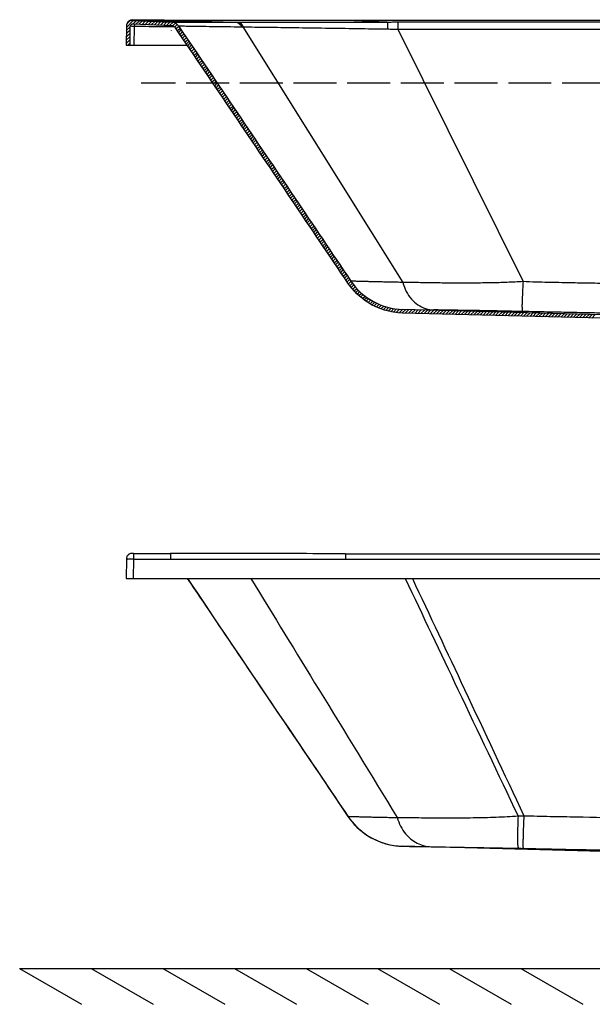
# Model space of a CAD drawing. Units: inches. Extents: x -8180 to -4543, y -6168 to -3177.
# Drawn here: x -8153 to -7353, y -6138 to -4763 of the extents above; entities that cross this region are included whole.
import ezdxf
from ezdxf.lldxf.tags import DXFTag

# ---------------------------------------------------------------- set-up
doc = ezdxf.new("R2010")
doc.units = ezdxf.units.IN
doc.header["$MEASUREMENT"] = 0
doc.linetypes.add('ACAD_ISO02W100', pattern=[15, 12, -3])
doc.layers.add('1', color=1, linetype='Continuous')
doc.layers.add('DEFAULT_3', color=7, linetype='PHANTOM')
tags = doc.linetypes.add('PHANTOM', pattern=[2.5, 1.25, -0.25, 0.25, -0.25, 0.25, -0.25]).pattern_tags.tags
tags[14:15] = [DXFTag(74, 4), DXFTag(75, 0), DXFTag(340, '0'), DXFTag(46, 0.0), DXFTag(50, 0.0), DXFTag(44, 0.0), DXFTag(45, 0.0)]
tags[12:13] = [DXFTag(74, 4), DXFTag(75, 0), DXFTag(340, '0'), DXFTag(46, 0.0), DXFTag(50, 0.0), DXFTag(44, 0.0), DXFTag(45, 0.0)]
tags[10:11] = [DXFTag(74, 4), DXFTag(75, 0), DXFTag(340, '0'), DXFTag(46, 0.0), DXFTag(50, 0.0), DXFTag(44, 0.0), DXFTag(45, 0.0)]
tags[8:9] = [DXFTag(74, 4), DXFTag(75, 0), DXFTag(340, '0'), DXFTag(46, 0.0), DXFTag(50, 0.0), DXFTag(44, 0.0), DXFTag(45, 0.0)]
tags[6:7] = [DXFTag(74, 4), DXFTag(75, 0), DXFTag(340, '0'), DXFTag(46, 0.0), DXFTag(50, 0.0), DXFTag(44, 0.0), DXFTag(45, 0.0)]
tags[4:5] = [DXFTag(74, 4), DXFTag(75, 0), DXFTag(340, '0'), DXFTag(46, 0.0), DXFTag(50, 0.0), DXFTag(44, 0.0), DXFTag(45, 0.0)]

msp = doc.modelspace()

# ---------------------------------------------------------------- linework, layer by layer
at = {"color": 0, "linetype": 'Continuous'}
for p, q in [((-8004.2, -4774.2), (-7994.6, -4764.6)), ((-8003.2, -4768.8), (-7999.9, -4765.5)), ((-7995.8, -4764.5), (-7940.7, -4766.9)), ((-7995.1, -4769.6), (-7990.3, -4764.8)), ((-7940.9, -4771.9), (-7995, -4769.6)), ((-7990.8, -4769.8), (-7986, -4765)), ((-7986.6, -4769.9), (-7981.8, -4765.1)), ((-7982.3, -4770.1), (-7977.5, -4765.3)), ((-7978, -4770.3), (-7973.2, -4765.5)), ((-7973.7, -4770.5), (-7968.9, -4765.7)), ((-7969.5, -4770.7), (-7964.7, -4765.9)), ((-7965.2, -4770.9), (-7960.4, -4766.1)), ((-7960.9, -4771), (-7956.1, -4766.2)), ((-7956.7, -4771.2), (-7951.9, -4766.4)), ((-7952.4, -4771.4), (-7947.6, -4766.6)), ((-7948.1, -4771.6), (-7943.3, -4766.8)), ((-7943.8, -4771.8), (-7939.1, -4767.1)), ((-7939.7, -4772.1), (-7935.8, -4768.2)), ((-7936.7, -4773.5), (-7933.1, -4770)), ((-6611.1, -4764.5), (-7698.2, -4764.5)), ((-8004.2, -4772.4), (-8004.6, -4799.2)), ((-8004.4, -4783.3), (-7999.3, -4778.2)), ((-8004.4, -4787.8), (-7999.3, -4782.7)), ((-8004.3, -4778.7), (-7999.2, -4773.7)), ((-7999.2, -4773.5), (-7999.6, -4799.2)), ((-7999.1, -4773), (-7999.2, -4773.5)), ((-7934.7, -4776), (-7931.1, -4772.4)), ((-7932.9, -4778.7), (-7929.3, -4775.1)), ((-7931.1, -4781.3), (-7927.5, -4777.7)), ((-7929.3, -4784), (-7925.7, -4780.4)), ((-7927.5, -4786.6), (-7923.9, -4783)), ((-8004.6, -4796.9), (-7999.5, -4791.8)), ((-8004.5, -4792.3), (-7999.4, -4787.3)), ((-8002.4, -4799.2), (-7999.6, -4796.3)), ((-7925.7, -4789.3), (-7922.1, -4785.7)), ((-7923.9, -4791.9), (-7920.3, -4788.3)), ((-7922.1, -4794.6), (-7918.5, -4791)), ((-7920.3, -4797.3), (-7916.7, -4793.7)), ((-7918.5, -4799.9), (-7914.9, -4796.3)), ((-8004.6, -4799.2), (-7919.1, -4799.2)), ((-7916.7, -4802.6), (-7913.1, -4799)), ((-7914.9, -4805.2), (-7911.3, -4801.6)), ((-7913.1, -4807.9), (-7909.5, -4804.3)), ((-7911.3, -4810.6), (-7907.7, -4807)), ((-7909.6, -4813.2), (-7906, -4809.6)), ((-7907.8, -4815.9), (-7904.2, -4812.3)), ((-7906, -4818.5), (-7902.4, -4814.9)), ((-7904.2, -4821.2), (-7900.6, -4817.6)), ((-7902.4, -4823.9), (-7898.8, -4820.3)), ((-7900.6, -4826.5), (-7897, -4822.9)), ((-7898.8, -4829.2), (-7895.2, -4825.6)), ((-7897, -4831.8), (-7893.4, -4828.2)), ((-7895.2, -4834.5), (-7891.6, -4830.9)), ((-7893.4, -4837.2), (-7889.8, -4833.5)), ((-7891.6, -4839.8), (-7888, -4836.2)), ((-7889.8, -4842.5), (-7886.2, -4838.9)), ((-7888, -4845.1), (-7884.4, -4841.5)), ((-7886.2, -4847.8), (-7882.6, -4844.2)), ((-7884.4, -4850.4), (-7880.8, -4846.8)), ((-7882.6, -4853.1), (-7879, -4849.5)), ((-7880.8, -4855.8), (-7877.2, -4852.2)), ((-7879, -4858.4), (-7875.4, -4854.8)), ((-7877.2, -4861.1), (-7873.6, -4857.5)), ((-7875.4, -4863.7), (-7871.8, -4860.1)), ((-7873.6, -4866.4), (-7870, -4862.8)), ((-7871.8, -4869.1), (-7868.2, -4865.5)), ((-7870, -4871.7), (-7866.4, -4868.1)), ((-7868.2, -4874.4), (-7864.6, -4870.8)), ((-7866.4, -4877), (-7862.8, -4873.4)), ((-7864.6, -4879.7), (-7861, -4876.1)), ((-7862.8, -4882.4), (-7859.2, -4878.8)), ((-7861.1, -4885), (-7857.4, -4881.4)), ((-7859.3, -4887.7), (-7855.7, -4884.1)), ((-7857.5, -4890.3), (-7853.9, -4886.7)), ((-7855.7, -4893), (-7852.1, -4889.4)), ((-7853.9, -4895.6), (-7850.3, -4892)), ((-7852.1, -4898.3), (-7848.5, -4894.7)), ((-7850.3, -4901), (-7846.7, -4897.4)), ((-7848.5, -4903.6), (-7844.9, -4900)), ((-7846.7, -4906.3), (-7843.1, -4902.7)), ((-7844.9, -4908.9), (-7841.3, -4905.3)), ((-7843.1, -4911.6), (-7839.5, -4908)), ((-7841.3, -4914.3), (-7837.7, -4910.7)), ((-7839.5, -4916.9), (-7835.9, -4913.3)), ((-7837.7, -4919.6), (-7834.1, -4916)), ((-7835.9, -4922.2), (-7832.3, -4918.6)), ((-7834.1, -4924.9), (-7830.5, -4921.3)), ((-7832.3, -4927.6), (-7828.7, -4924)), ((-7830.5, -4930.2), (-7826.9, -4926.6)), ((-7828.7, -4932.9), (-7825.1, -4929.3)), ((-7826.9, -4935.5), (-7823.3, -4931.9)), ((-7825.1, -4938.2), (-7821.5, -4934.6)), ((-7823.3, -4940.9), (-7819.7, -4937.3)), ((-7821.5, -4943.5), (-7817.9, -4939.9)), ((-7819.7, -4946.2), (-7816.1, -4942.6)), ((-7817.9, -4948.8), (-7814.3, -4945.2)), ((-7816.1, -4951.5), (-7812.5, -4947.9)), ((-7814.3, -4954.1), (-7810.7, -4950.5)), ((-7812.6, -4956.8), (-7808.9, -4953.2)), ((-7810.8, -4959.5), (-7807.2, -4955.9)), ((-7809, -4962.1), (-7805.4, -4958.5)), ((-7807.2, -4964.8), (-7803.6, -4961.2)), ((-7805.4, -4967.4), (-7801.8, -4963.8)), ((-7803.6, -4970.1), (-7800, -4966.5)), ((-7801.8, -4972.8), (-7798.2, -4969.2)), ((-7800, -4975.4), (-7796.4, -4971.8)), ((-7798.2, -4978.1), (-7794.6, -4974.5)), ((-7796.4, -4980.7), (-7792.8, -4977.1)), ((-7794.6, -4983.4), (-7791, -4979.8)), ((-7792.8, -4986.1), (-7789.2, -4982.5)), ((-7791, -4988.7), (-7787.4, -4985.1)), ((-7789.2, -4991.4), (-7785.6, -4987.8)), ((-7787.4, -4994), (-7783.8, -4990.4)), ((-7785.6, -4996.7), (-7782, -4993.1)), ((-7783.8, -4999.4), (-7780.2, -4995.8)), ((-7782, -5002), (-7778.4, -4998.4)), ((-7780.2, -5004.7), (-7776.6, -5001.1)), ((-7778.4, -5007.3), (-7774.8, -5003.7)), ((-7776.6, -5010), (-7773, -5006.4)), ((-7774.8, -5012.6), (-7771.2, -5009)), ((-7773, -5015.3), (-7769.4, -5011.7)), ((-7771.2, -5018), (-7767.6, -5014.4)), ((-7769.4, -5020.6), (-7765.8, -5017)), ((-7767.6, -5023.3), (-7764, -5019.7)), ((-7765.8, -5025.9), (-7762.2, -5022.3)), ((-7764.1, -5028.6), (-7760.5, -5025)), ((-7762.3, -5031.3), (-7758.7, -5027.7)), ((-7760.5, -5033.9), (-7756.9, -5030.3)), ((-7758.7, -5036.6), (-7755.1, -5033)), ((-7756.9, -5039.2), (-7753.3, -5035.6)), ((-7755.1, -5041.9), (-7751.5, -5038.3)), ((-7753.3, -5044.6), (-7749.7, -5041)), ((-7751.5, -5047.2), (-7747.9, -5043.6)), ((-7749.7, -5049.9), (-7746.1, -5046.3)), ((-7747.9, -5052.5), (-7744.3, -5048.9)), ((-7746.1, -5055.2), (-7742.5, -5051.6)), ((-7744.3, -5057.9), (-7740.7, -5054.3)), ((-7742.5, -5060.5), (-7738.9, -5056.9)), ((-7740.7, -5063.2), (-7737.1, -5059.6)), ((-7738.9, -5065.8), (-7735.3, -5062.2)), ((-7737.1, -5068.5), (-7733.5, -5064.9)), ((-7735.3, -5071.1), (-7731.7, -5067.5)), ((-7733.5, -5073.8), (-7729.9, -5070.2)), ((-7731.7, -5076.5), (-7728.1, -5072.9)), ((-7729.9, -5079.1), (-7726.3, -5075.5)), ((-7728.1, -5081.8), (-7724.5, -5078.2)), ((-7726.3, -5084.4), (-7722.7, -5080.8)), ((-7724.5, -5087.1), (-7720.9, -5083.5)), ((-7722.7, -5089.8), (-7719.1, -5086.2)), ((-7720.9, -5092.4), (-7717.3, -5088.8)), ((-7719.1, -5095.1), (-7715.5, -5091.5)), ((-7717.4, -5097.7), (-7713.8, -5094.1)), ((-7715.6, -5100.4), (-7712, -5096.8)), ((-7713.8, -5103.1), (-7710.2, -5099.5)), ((-7712, -5105.7), (-7708.4, -5102.1)), ((-7710.2, -5108.4), (-7706.6, -5104.8)), ((-7708.4, -5111), (-7704.8, -5107.4)), ((-7706.6, -5113.7), (-7703, -5110.1)), ((-7704.8, -5116.4), (-7701.2, -5112.8)), ((-7703, -5119), (-7699.4, -5115.4)), ((-7701.2, -5121.7), (-7697.6, -5118.1)), ((-7699.4, -5124.3), (-7695.8, -5120.7)), ((-7697.6, -5127), (-7694, -5123.4)), ((-7695.8, -5129.6), (-7692.2, -5126)), ((-7694, -5132.3), (-7690.4, -5128.7)), ((-7692.1, -5134.9), (-7688.6, -5131.3)), ((-7690.2, -5137.4), (-7686.6, -5133.8)), ((-7688.1, -5139.8), (-7684.6, -5136.3)), ((-7686.1, -5142.2), (-7682.5, -5138.7)), ((-7683.9, -5144.5), (-7680.4, -5141)), ((-7681.6, -5146.7), (-7678.1, -5143.2)), ((-7679.3, -5148.8), (-7675.8, -5145.3)), ((-7677, -5150.9), (-7673.4, -5147.4)), ((-7674.5, -5152.9), (-7670.9, -5149.4)), ((-7672, -5154.8), (-7668.4, -5151.3)), ((-7669.3, -5156.7), (-7665.8, -5153.1)), ((-7666.7, -5158.4), (-7663, -5154.8)), ((-7663.9, -5160.1), (-7660.2, -5156.5)), ((-7661, -5161.7), (-7657.3, -5158)), ((-7658.1, -5163.2), (-7654.4, -5159.5)), ((-7655.1, -5164.7), (-7651.3, -5160.9)), ((-7652, -5166), (-7648.1, -5162.1)), ((-7648.7, -5167.2), (-7644.8, -5163.3)), ((-7645.4, -5168.4), (-7641.4, -5164.4)), ((-7642, -5169.4), (-7637.9, -5165.4)), ((-7638.5, -5170.4), (-7634.3, -5166.2)), ((-7634.8, -5171.2), (-7630.6, -5166.9)), ((-7631.1, -5171.9), (-7626.7, -5167.4)), ((-7627.2, -5172.4), (-7622.6, -5167.8)), ((-7623.1, -5172.8), (-7618.4, -5168.1)), ((-7618.9, -5173), (-7614, -5168.2)), ((-7196.9, -5179.1), (-7618.3, -5168.1)), ((-7614.6, -5173.2), (-7609.7, -5168.3)), ((-7610.2, -5173.3), (-7605.3, -5168.4)), ((-7605.9, -5173.4), (-7601, -5168.5)), ((-7601.5, -5173.5), (-7596.7, -5168.6)), ((-7597.2, -5173.6), (-7592.3, -5168.7)), ((-7592.9, -5173.7), (-7588, -5168.9)), ((-7588.5, -5173.8), (-7583.6, -5169)), ((-7206, -5183.9), (-7618.5, -5173.1)), ((-7584.2, -5174), (-7579.3, -5169.1)), ((-7579.8, -5174.1), (-7575, -5169.2)), ((-7575.5, -5174.2), (-7570.6, -5169.3)), ((-7571.1, -5174.3), (-7566.3, -5169.4)), ((-7566.8, -5174.4), (-7561.9, -5169.5)), ((-7562.5, -5174.5), (-7557.6, -5169.7)), ((-7558.1, -5174.6), (-7553.2, -5169.8)), ((-7553.8, -5174.8), (-7548.9, -5169.9)), ((-7549.4, -5174.9), (-7544.6, -5170)), ((-7545.1, -5175), (-7540.2, -5170.1)), ((-7540.8, -5175.1), (-7535.9, -5170.2)), ((-7536.4, -5175.2), (-7531.5, -5170.3)), ((-7532.1, -5175.3), (-7527.2, -5170.5)), ((-7527.7, -5175.4), (-7522.9, -5170.6)), ((-7523.4, -5175.6), (-7518.5, -5170.7)), ((-7519, -5175.7), (-7514.2, -5170.8)), ((-7514.7, -5175.8), (-7509.8, -5170.9)), ((-7510.4, -5175.9), (-7505.5, -5171)), ((-7506, -5176), (-7501.2, -5171.1)), ((-7501.7, -5176.1), (-7496.8, -5171.2)), ((-7497.3, -5176.2), (-7492.5, -5171.4)), ((-7493, -5176.3), (-7488.1, -5171.5)), ((-7488.7, -5176.5), (-7483.8, -5171.6)), ((-7484.3, -5176.6), (-7479.4, -5171.7)), ((-7480, -5176.7), (-7475.1, -5171.8)), ((-7475.6, -5176.8), (-7470.8, -5171.9)), ((-7471.3, -5176.9), (-7466.4, -5172)), ((-7466.9, -5177), (-7462.1, -5172.2)), ((-7462.6, -5177.1), (-7457.7, -5172.3)), ((-7458.3, -5177.3), (-7453.4, -5172.4)), ((-7453.9, -5177.4), (-7449.1, -5172.5)), ((-7449.6, -5177.5), (-7444.7, -5172.6)), ((-7445.2, -5177.6), (-7440.4, -5172.7)), ((-7440.9, -5177.7), (-7436, -5172.8)), ((-7436.6, -5177.8), (-7431.7, -5173)), ((-7432.2, -5177.9), (-7427.3, -5173.1)), ((-7427.9, -5178.1), (-7423, -5173.2)), ((-7423.5, -5178.2), (-7418.7, -5173.3)), ((-7419.2, -5178.3), (-7414.3, -5173.4)), ((-7414.8, -5178.4), (-7410, -5173.5)), ((-7410.5, -5178.5), (-7405.6, -5173.6)), ((-7406.2, -5178.6), (-7401.3, -5173.7)), ((-7401.8, -5178.7), (-7397, -5173.9)), ((-7397.5, -5178.8), (-7392.6, -5174)), ((-7393.1, -5179), (-7388.3, -5174.1)), ((-7388.8, -5179.1), (-7383.9, -5174.2)), ((-7384.5, -5179.2), (-7379.6, -5174.3)), ((-7380.1, -5179.3), (-7375.2, -5174.4)), ((-7375.8, -5179.4), (-7370.9, -5174.5)), ((-7371.4, -5179.5), (-7366.6, -5174.7)), ((-7367.1, -5179.6), (-7362.2, -5174.8)), ((-7362.8, -5179.8), (-7357.9, -5174.9)), ((-7358.4, -5179.9), (-7353.5, -5175)), ((-7354.1, -5180), (-7349.2, -5175.1)), ((-7698.2, -5509.1), (-6611.1, -5509.1)), ((-8004.2, -5516.5), (-8004.6, -5543.7)), ((-8004.6, -5543.7), (-6304.6, -5543.7)), ((-7206, -5928.4), (-7618.5, -5917.6))]:
    msp.add_line(p, q, dxfattribs=at)
at = {"color": 0}
for p, q in [((-7996.3, -4772.5), (-7996.1, -4772.5)), ((-7996.2, -4772.6), (-7996.2, -4772.4)), ((-7941.3, -4778.9), (-7941.1, -4778.9)), ((-7941.2, -4779), (-7941.2, -4778.8)), ((-8153.3, -6088.2), (-6038.9, -6088.2)), ((-8153.3, -6088.2), (-8066.7, -6138.2)), ((-8053.3, -6088.2), (-7966.7, -6138.2)), ((-7953.3, -6088.2), (-7866.7, -6138.2)), ((-7853.3, -6088.2), (-7766.7, -6138.2)), ((-7753.3, -6088.2), (-7666.7, -6138.2)), ((-7653.3, -6088.2), (-7566.7, -6138.2)), ((-7553.3, -6088.2), (-7466.7, -6138.2)), ((-7453.3, -6088.2), (-7366.7, -6138.2))]:
    msp.add_line(p, q, dxfattribs=at)
at = {"color": 0, "linetype": 'Continuous'}
for centre, radius, start, end in [((-7996.2, -4772.5), 8, 87.546, 179), ((-7995.2, -4773.6), 4, 87.546, 172.0185), ((-7941.2, -4778.9), 12, 34.0429, 87.546), ((-7941.2, -4778.9), 7, 34.0428, 87.546), ((-7616, -5078.1), 90, 214.0365, 268.5)]:
    msp.add_arc(centre, radius, start, end, dxfattribs=at)
for points, start_tangent, end_tangent in [([(-8001.6, -4766.1), (-8002.2, -4766.8), (-8002.7, -4767.4)], (-0.738759, -0.673969), (-0.57583, -0.81757)), ([(-8000.7, -4765.5), (-8000.9, -4765.6), (-8001.6, -4766.1)], (-0.824669, -0.565615), (-0.738759, -0.673969)), ([(-8000.5, -4765.3), (-8000.7, -4765.5)], (-0.843211, -0.537583), (-0.82467, -0.565615)), ([(-7998.4, -4764.4), (-7999.5, -4764.8), (-8000.5, -4765.3)], (-0.961844, -0.273598), (-0.843211, -0.537583)), ([(-7998.1, -4764.3), (-7998.4, -4764.4)], (-0.970181, -0.242383), (-0.961844, -0.273598)), ([(-7994.1, -4764.1), (-7994.7, -4764), (-7996.3, -4764), (-7998.1, -4764.3)], (-0.99995, 0.009968), (-0.970181, -0.242383)), ([(-7942.6, -4764.4), (-7960.2, -4764.3), (-7977.4, -4764.2), (-7994.1, -4764.1)], (-1, 0.000762), (-0.999942, 0.010771)), ([(-7940.7, -4764.4), (-7942.6, -4764.4)], (-1, 0.000703), (-1, 0.000696)), ([(-7698.2, -4764.5), (-7770.4, -4764.5), (-7854.4, -4764.4), (-7940.7, -4764.4)], (-1, -0.000002), (-1, 0.000703)), ([(-7694.7, -5131.3), (-7773.5, -5014.6), (-7853.7, -4895.9), (-7935.4, -4775)], (-0.559721, 0.828681), (-0.559813, 0.828619)), ([(-7931.2, -4772.2), (-7849.6, -4893.1), (-7769.3, -5011.8), (-7690.6, -5128.5)], (0.559814, -0.828619), (0.559721, -0.828681)), ([(-7618.5, -5173.1), (-7667.2, -5158.1), (-7694.7, -5131.3)], (-0.999657, 0.026177), (-0.560818, 0.827939)), ([(-7994.1, -5508.6), (-7994.7, -5508.6), (-7996.2, -5508.6), (-7997.9, -5508.8), (-7999.2, -5509.2), (-8000.6, -5509.9), (-8001.8, -5510.9), (-8002.9, -5512.2), (-8003.7, -5513.9), (-8004.1, -5515.7), (-8004.2, -5516.5)], (-0.999949, 0.010069), (-0.017459, -0.999848)), ([(-7994.1, -5508.6), (-7977.4, -5508.8), (-7960.2, -5508.9), (-7942.6, -5508.9)], (0.999942, -0.010771), (1, -0.000762)), ([(-7930.9, -5508.9), (-7942.6, -5508.9)], (-1, 0.000736), (-1, 0.000696)), ([(-7698.2, -5509.1), (-7770.8, -5509), (-7854.7, -5509), (-7942.6, -5508.9)], (-1, -0.000003), (-1, 0.000696)), ([(-7919.1, -5543.7), (-7848.4, -5648.4), (-7766.5, -5769.5), (-7694.8, -5875.7)], (0.559808, -0.828622), (0.559721, -0.828681)), ([(-7694.7, -5875.8), (-7666.9, -5902.8), (-7625.1, -5917.2)], (0.560805, -0.827948), (0.995145, -0.098423)), ([(-7694.7, -5875.8), (-7694.3, -5876.4), (-7682.8, -5890.2), (-7668.7, -5901.6), (-7652.8, -5910.2), (-7635.6, -5915.6), (-7625.1, -5917.2)], (0.56074, -0.827992), (0.995257, -0.097285)), ([(-7625.1, -5917.2), (-7618.5, -5917.6)], (0.995145, -0.098423), (0.999657, -0.026177)), ([(-7625.1, -5917.2), (-7618.5, -5917.6)], (0.995257, -0.097285), (0.999657, -0.026194))]:
    msp.add_spline(points, degree=3, dxfattribs=dict(at, start_tangent=start_tangent, end_tangent=end_tangent))
at = {"layer": '1', "color": 0, "linetype": 'ACAD_ISO02W100', "ltscale": 5}
msp.add_line((-6285.7, -4852.3), (-7983.6, -4852.3), dxfattribs=at)
at = {"layer": 'DEFAULT_3', "color": 0, "linetype": 'PHANTOM'}
for p, q in [((-7996.1, -4764.1), (-7996.1, -4764.1)), ((-7996.1, -4764.1), (-7996.1, -4764.2)), ((-7996.1, -4764.2), (-7996, -4764.2)), ((-7996, -4764.2), (-7996, -4764.2)), ((-7996, -4764.2), (-7996, -4764.3)), ((-7996, -4764.3), (-7996, -4764.3)), ((-7996, -4764.3), (-7996, -4764.3)), ((-7996, -4764.3), (-7996, -4764.3)), ((-7996, -4764.3), (-7996, -4764.4)), ((-7993.1, -4769.7), (-7993.2, -4773)), ((-7942.6, -4764.4), (-7942.6, -4764.4)), ((-7849.5, -4767.1), (-7848.8, -4767.1)), ((-7640, -4766.8), (-7698.2, -4764.5)), ((-7698.2, -4764.5), (-7698.2, -4764.5)), ((-7624.9, -4766.7), (-7624.9, -4776.7)), ((-7993.2, -4773), (-7993.6, -4799.2)), ((-7942.1, -4772.6), (-7942.1, -4773.3)), ((-7842.1, -4773.5), (-7841.4, -4773.5)), ((-7841.4, -4773.5), (-7617.9, -5130.3)), ((-7624.9, -4776.7), (-7450.2, -5129.2)), ((-7994.1, -5508.6), (-7994.2, -5516.5)), ((-7942.6, -5508.9), (-7942.6, -5516.8)), ((-7698.2, -5509.1), (-7698.2, -5516.9)), ((-7994.2, -5516.5), (-7994.6, -5543.7)), ((-7698.2, -5516.9), (-6611.1, -5516.9))]:
    msp.add_line(p, q, dxfattribs=at)
for points, start_tangent, end_tangent in [([(-8001.7, -4766.3), (-8002.7, -4767.4)], (-0.717298, -0.696766), (-0.575932, -0.817498)), ([(-8000.1, -4765.1), (-8001.7, -4766.3)], (-0.872546, -0.488532), (-0.717298, -0.696766)), ([(-7999.1, -4764.6), (-8000.1, -4765.1)], (-0.929022, -0.370024), (-0.872546, -0.488532)), ([(-7998.1, -4764.3), (-7999.1, -4764.6)], (-0.969253, -0.246066), (-0.929022, -0.370024)), ([(-7996.1, -4764.1), (-7998.1, -4764.3)], (-0.999934, 0.011524), (-0.969253, -0.246066)), ([(-7996, -4764.4), (-7945.7, -4765.4), (-7940.7, -4765.5)], (0.999761, -0.021854), (0.999815, -0.019232)), ([(-7994.1, -4764.1), (-7995.7, -4764)], (-0.999942, 0.010773), (0.079773, -0.996813)), ([(-7942.6, -4764.4), (-7940.6, -4764.4)], (0.999073, -0.043047), (0.999127, -0.041765)), ([(-7940.7, -4764.4), (-7942.6, -4764.4)], (-1, 0.000714), (-1, 0.000708)), ([(-7698.2, -4764.5), (-7773.7, -4764.5), (-7855, -4764.4), (-7940.7, -4764.4)], (-1, 0.000004), (-1, 0.000714)), ([(-7940.7, -4765.5), (-7896.7, -4766.3), (-7851.2, -4767.1)], (0.999815, -0.019232), (0.999866, -0.016386)), ([(-7940.7, -4766.9), (-7937.7, -4766.9), (-7927.5, -4767), (-7911.4, -4767), (-7892.4, -4767), (-7872, -4767.1), (-7851.2, -4767.1)], (0.99998, -0.006313), (1, -0.000486)), ([(-7940.6, -4764.4), (-7912.7, -4765.4), (-7880.9, -4766.3), (-7849.5, -4767.1)], (0.999127, -0.041765), (0.99974, -0.022813)), ([(-7851.2, -4767.1), (-7848.2, -4767.9), (-7845.6, -4770.1), (-7843.7, -4773.4)], (0.999823, -0.018805), (0.354874, -0.934914)), ([(-7851.2, -4767.1), (-7849.5, -4767.1)], (1, -0.000512), (1, 0.000713)), ([(-7849.5, -4767.1), (-7846.5, -4767.9), (-7843.9, -4770.1), (-7842.1, -4773.5)], (0.999822, -0.018858), (0.351619, -0.936143)), ([(-7848.8, -4767.1), (-7814.3, -4767), (-7773.9, -4767), (-7729.9, -4766.9), (-7684.1, -4766.9), (-7640, -4766.8)], (1, 0.000696), (0.999998, 0.001997)), ([(-7848.8, -4767.1), (-7845.8, -4767.9), (-7843.2, -4770.1), (-7841.4, -4773.5)], (0.99982, -0.018985), (0.349893, -0.93679)), ([(-7640, -4766.8), (-7632.5, -4766.7), (-7624.9, -4766.7)], (0.999998, 0.002066), (1, 0.000003)), ([(-7640, -4766.8), (-7639.6, -4771.6), (-7639.5, -4776.4)], (0.748007, -0.663691), (0.011557, -0.999933)), ([(-7624.9, -4766.7), (-7415, -4766.7), (-7181.9, -4766.7), (-6931.8, -4766.7), (-6694.4, -4766.7)], (1, 0.000003), (1, -0.000003)), ([(-7994.6, -4773), (-7994.9, -4773), (-7996.7, -4773), (-7999.2, -4773)], (-0.999967, -0.008175), (-0.030455, -0.999536)), ([(-7993.2, -4773), (-7994.6, -4773)], (-0.999884, 0.015225), (-0.999967, -0.008175)), ([(-7942.1, -4773.3), (-7959.8, -4773.3), (-7976.9, -4773.2), (-7993.2, -4773)], (-1, 0.000809), (-0.999942, 0.010785)), ([(-7940.9, -4773.3), (-7942.1, -4773.3)], (-1, 0.000776), (-1, 0.000772)), ([(-7937, -4773.3), (-7940.9, -4773.3)], (-1, 0.000789), (-1, 0.000776)), ([(-7931.2, -4772.2), (-7928.3, -4772.2), (-7918.2, -4772.4), (-7902.5, -4772.6), (-7883.9, -4772.9), (-7864, -4773.1), (-7843.7, -4773.4)], (0.999833, -0.018279), (0.9999, -0.014122)), ([(-7843.7, -4773.4), (-7842.1, -4773.5)], (0.9999, -0.014143), (0.999916, -0.012939)), ([(-7841.4, -4773.5), (-7807.9, -4773.9), (-7768.8, -4774.5), (-7726.2, -4775.1), (-7682, -4775.8), (-7639.5, -4776.4)], (0.999916, -0.012977), (0.999867, -0.016302)), ([(-7639.5, -4776.4), (-7632.2, -4776.6), (-7624.9, -4776.7)], (0.999867, -0.016302), (0.999825, -0.018709)), ([(-7624.9, -4776.7), (-7415, -4776.7), (-7181.9, -4776.7), (-6931.8, -4776.7), (-6694.4, -4776.7)], (1, -0.000074), (1, 0.000074)), ([(-7617.9, -5130.3), (-7626.8, -5130.1), (-7635.3, -5130), (-7643.3, -5129.8), (-7650.7, -5129.6), (-7657.5, -5129.5), (-7663.6, -5129.3), (-7669.2, -5129.2), (-7674.2, -5129), (-7678.5, -5128.9), (-7682.2, -5128.8), (-7685.2, -5128.7), (-7687.5, -5128.6), (-7690.6, -5128.5)], (-0.999855, 0.017013), (-0.998989, 0.04496)), ([(-7450.2, -5129.2), (-7461.1, -5129.8), (-7472.3, -5130.3), (-7483.6, -5130.7), (-7495.1, -5130.9), (-7506.8, -5131.1), (-7518.7, -5131.2), (-7530.6, -5131.3), (-7542.4, -5131.2), (-7554.2, -5131.2), (-7565.8, -5131.1), (-7577.1, -5131), (-7588.1, -5130.8), (-7598.6, -5130.6), (-7608.5, -5130.5), (-7617.9, -5130.3)], (-0.998226, -0.059541), (-0.999856, 0.016965)), ([(-7617.9, -5130.3), (-7613.2, -5142.9), (-7606.1, -5153.5), (-7597, -5161.6), (-7586.4, -5166.7), (-7574.8, -5168.7)], (0.256098, -0.966651), (0.999515, -0.031148)), ([(-7450.2, -5129.2), (-7450.8, -5140.3), (-7451.2, -5150.4), (-7451.5, -5158.9), (-7451.6, -5165.3), (-7451.5, -5169.4), (-7451.2, -5170.9)], (-0.057126, -0.998367), (0.912024, -0.410137)), ([(-6860.2, -5129.5), (-6879.1, -5130), (-6895.6, -5130.3), (-6911.2, -5130.6), (-6926.3, -5130.9), (-6940.7, -5131.2), (-6954.6, -5131.5), (-6968, -5131.7), (-6980.9, -5131.9), (-6993.5, -5132.1), (-7005.7, -5132.3), (-7017.6, -5132.5), (-7029.3, -5132.7), (-7040.7, -5132.8), (-7052, -5133), (-7063.1, -5133.1), (-7074.1, -5133.2), (-7085, -5133.3), (-7095.9, -5133.4), (-7106.7, -5133.5), (-7117.5, -5133.5), (-7128.3, -5133.6), (-7139.1, -5133.6), (-7149.9, -5133.6), (-7160.7, -5133.6), (-7171.5, -5133.6), (-7182.3, -5133.6), (-7193.1, -5133.5), (-7203.9, -5133.5), (-7214.7, -5133.4), (-7225.6, -5133.3), (-7236.5, -5133.2), (-7247.5, -5133.1), (-7258.7, -5133), (-7270, -5132.8), (-7281.4, -5132.7), (-7293.1, -5132.5), (-7305.1, -5132.3), (-7317.3, -5132.1), (-7329.9, -5131.9), (-7342.9, -5131.7), (-7356.4, -5131.4), (-7370.3, -5131.2), (-7384.8, -5130.9), (-7400, -5130.6), (-7415.6, -5130.3), (-7432.2, -5129.9), (-7450.2, -5129.2)], (-0.999083, -0.042804), (-0.998461, 0.055462)), ([(-7451.2, -5170.9), (-7459.7, -5170.8), (-7468.5, -5170.6), (-7477.4, -5170.4), (-7486.3, -5170.2), (-7495.3, -5170.1), (-7504.4, -5169.9), (-7513.4, -5169.7), (-7522.2, -5169.6), (-7530.7, -5169.4), (-7539, -5169.3), (-7547.1, -5169.2), (-7554.8, -5169), (-7562, -5168.9), (-7568.6, -5168.8), (-7574.8, -5168.7)], (-0.99977, 0.021424), (-0.999879, 0.015555)), ([(-6859.3, -5171), (-6878.1, -5171.4), (-6894.7, -5171.7), (-6910.3, -5172), (-6925.4, -5172.3), (-6939.9, -5172.6), (-6953.8, -5172.9), (-6967.2, -5173.1), (-6980.2, -5173.4), (-6992.7, -5173.6), (-7005, -5173.8), (-7016.9, -5174), (-7028.6, -5174.2), (-7040.1, -5174.3), (-7051.4, -5174.5), (-7062.6, -5174.6), (-7073.7, -5174.7), (-7084.7, -5174.8), (-7095.6, -5174.9), (-7106.5, -5175), (-7117.3, -5175), (-7128.2, -5175.1), (-7139, -5175.1), (-7149.9, -5175.1), (-7160.7, -5175.1), (-7171.6, -5175.1), (-7182.4, -5175.1), (-7193.3, -5175), (-7204.2, -5175), (-7215.1, -5174.9), (-7226, -5174.8), (-7237, -5174.7), (-7248, -5174.6), (-7259.2, -5174.4), (-7270.6, -5174.3), (-7282.1, -5174.1), (-7293.8, -5174), (-7305.8, -5173.8), (-7318.1, -5173.6), (-7330.7, -5173.4), (-7343.7, -5173.1), (-7357.2, -5172.9), (-7371.2, -5172.6), (-7385.7, -5172.3), (-7400.9, -5172), (-7416.5, -5171.7), (-7433.1, -5171.3), (-7451.2, -5170.9)], (-0.999771, -0.021383), (-0.999771, 0.02141)), ([(-8004.2, -5516.5), (-8002.7, -5516.4), (-8002, -5516.5)], (0.016926, 0.999857), (0.996616, -0.082199)), ([(-8002, -5516.5), (-8000, -5516.4), (-7998.2, -5516.4), (-7996.9, -5516.4)], (0.996616, -0.082199), (0.999986, -0.005365)), ([(-7996.9, -5516.4), (-7996.2, -5516.4), (-7994.2, -5516.5)], (0.999986, -0.005365), (0.99987, -0.016105)), ([(-7994.2, -5516.5), (-7977.4, -5516.6), (-7960.2, -5516.7), (-7942.6, -5516.8)], (0.999942, -0.01075), (1, -0.00073)), ([(-7942.6, -5516.8), (-7854.6, -5516.8), (-7773.4, -5516.9), (-7698.2, -5516.9)], (1, -0.000693), (1, 0.000003)), ([(-7919, -5543.7), (-7815, -5697.7), (-7694.7, -5875.8)], (0.559705, -0.828692), (0.559706, -0.828691)), ([(-7830.3, -5543.7), (-7735.3, -5698.9), (-7626, -5877.4)], (0.522162, -0.852846), (0.522094, -0.852888)), ([(-7614.8, -5543.7), (-7541.1, -5698.7), (-7457.1, -5875.3)], (0.429666, -0.902988), (0.429483, -0.903075)), ([(-7604.7, -5543.7), (-7531.9, -5698.5), (-7449, -5874.9)], (0.425298, -0.905053), (0.425281, -0.905062)), ([(-7694.7, -5875.8), (-7692.3, -5875.8), (-7689.4, -5875.9), (-7685.3, -5876), (-7680, -5876.2), (-7673.6, -5876.4), (-7666.2, -5876.6), (-7657.7, -5876.8), (-7648.1, -5877), (-7637.5, -5877.2), (-7626, -5877.4)], (0.998144, -0.060892), (0.99986, -0.016752)), ([(-7626, -5877.4), (-7613.1, -5877.5), (-7599.3, -5877.6), (-7584.4, -5877.7), (-7568.7, -5877.8), (-7552.6, -5877.9), (-7536.3, -5877.8), (-7520, -5877.6), (-7503.8, -5877.3), (-7487.8, -5876.8), (-7472.3, -5876.2), (-7457.1, -5875.3)], (0.999928, -0.012018), (0.997908, 0.064642)), ([(-7625.9, -5877.4), (-7621.1, -5889.7), (-7614.2, -5900.3), (-7598.1, -5913.2), (-7578.4, -5918.2)], (0.27574, -0.961232), (0.999531, -0.030634)), ([(-7457.1, -5875.3), (-7457.7, -5892.8), (-7457.9, -5900.5), (-7457.9, -5907.1), (-7457.8, -5912.7), (-7457.5, -5916.8), (-7457.1, -5919.4), (-7456.5, -5920.4)], (-0.050641, -0.998717), (0.970181, -0.242382)), ([(-7457.1, -5875.3), (-7454.4, -5875.2), (-7451.7, -5875), (-7449, -5874.9)], (0.998801, 0.048946), (0.998626, 0.052407)), ([(-7449, -5874.9), (-7449.4, -5884.1), (-7449.8, -5892.7), (-7450, -5900.6), (-7450.2, -5907.3), (-7450.3, -5912.9), (-7450.3, -5917), (-7450.3, -5918.5), (-7450.2, -5919.5), (-7450.2, -5920.2), (-7450.1, -5920.5)], (-0.043812, -0.99904), (0.808485, -0.588517)), ([(-7449, -5874.9), (-7430.6, -5875.4), (-7412.1, -5875.8), (-7393.7, -5876.1), (-7375.3, -5876.5), (-7301.5, -5877.8), (-7227.8, -5878.7), (-7154, -5879), (-7080.3, -5878.7), (-7006.6, -5877.7), (-6932.8, -5876.5), (-6895.9, -5875.7), (-6859.1, -5874.7)], (0.999107, -0.042262), (0.998461, 0.055466)), ([(-7618.5, -5917.6), (-7616, -5917.6), (-7608.6, -5917.7), (-7596, -5917.9), (-7578.4, -5918.2)], (0.999912, -0.013233), (0.999882, -0.015366)), ([(-7578.4, -5918.2), (-7525.4, -5919.1), (-7492.3, -5919.7), (-7456.5, -5920.4)], (0.999882, -0.015366), (0.999777, -0.021136)), ([(-7456.5, -5920.4), (-7454.4, -5920.4), (-7452.2, -5920.5), (-7450.1, -5920.5)], (0.999776, -0.021144), (0.999767, -0.021573)), ([(-7450.1, -5920.5), (-7426.1, -5921), (-7405.2, -5921.5), (-7385.3, -5921.9), (-7366.5, -5922.2), (-7348.5, -5922.6), (-7331.4, -5922.9), (-7315, -5923.2), (-7299.1, -5923.4), (-7283.7, -5923.7), (-7268.6, -5923.9), (-7253.9, -5924), (-7239.4, -5924.2), (-7225, -5924.3), (-7210.8, -5924.5), (-7196.6, -5924.6), (-7182.4, -5924.6), (-7168.2, -5924.7), (-7154, -5924.7), (-7139.8, -5924.7), (-7125.6, -5924.6), (-7111.5, -5924.5), (-7097.2, -5924.5), (-7083, -5924.3), (-7068.6, -5924.2), (-7054.1, -5924), (-7039.3, -5923.8), (-7024.2, -5923.6), (-7008.8, -5923.4), (-6992.9, -5923.1), (-6976.4, -5922.9), (-6959.2, -5922.5), (-6941.2, -5922.2), (-6922.3, -5921.8), (-6902.3, -5921.4), (-6881.3, -5921), (-6858, -5920.5)], (0.999771, -0.021383), (0.999771, 0.021409))]:
    msp.add_spline(points, degree=3, dxfattribs=dict(at, start_tangent=start_tangent, end_tangent=end_tangent))

doc.saveas('drawing.dxf')
